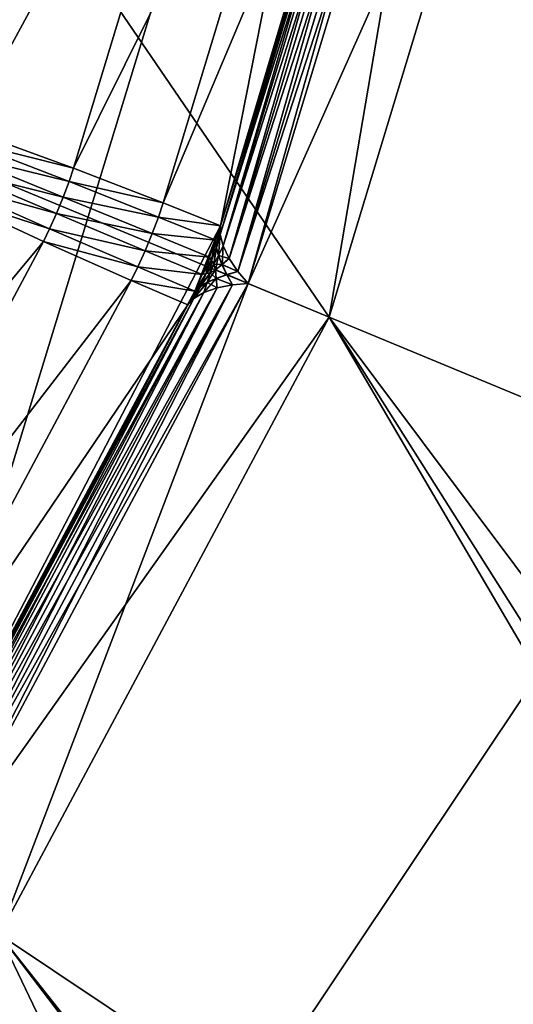
# Model space of a CAD drawing. Extents: x -0.065 to 0.065, y -0.065 to 0.065.
# Drawn here: x 0.029 to 0.034, y -0.02 to -0.011 of the extents above; entities that cross this region are included whole.
import ezdxf

# ---------------------------------------------------------------- set-up
doc = ezdxf.new("R2010")
doc.units = 0
doc.header["$MEASUREMENT"] = 0
doc.layers.get('0').update_dxf_attribs({"linetype": 'CONTINUOUS'})

msp = doc.modelspace()

# ---------------------------------------------------------------- linework, layer by layer
for points in [[(-0.0105339, 0.0529577, -0.1640891), (0.0529577, 0.0105339, -0.1640891), (0.0105339, -0.0529577, -0.1640891)], [(0.0282165, -0.0187414, 0.0036198), (0.0311184, 0.0133463, 0.0036198), (0.0002708, 0.0338676, 0.0036198)], [(0.0282165, -0.0187414, 0.0036198), (0.0338676, -0.0002708, 0.0036198), (0.0311184, 0.0133463, 0.0036198)], [(0.0529577, 0.0105339, -0.1640891), (0.0448953, -0.0299981, -0.1640891), (0.0105339, -0.0529577, -0.1640891)], [(0.0282165, -0.0187414, 0.0036198), (0.0314413, -0.0125668, 0.0036198), (0.0338676, -0.0002708, 0.0036198)], [(0.0314413, -0.0125668, 0.0036198), (0.0332407, -0.0065168, 0.0036198), (0.0338676, -0.0002708, 0.0036198)], [(0.026973, -0.0053653, -0.0000891), (0.025408, -0.0105243, -0.0000891), (0.0325109, -0.0134665, -0.0000891)], [(0.026973, -0.0053653, -0.0000891), (0.0325109, -0.0134665, -0.0000891), (0.0345134, -0.0068651, -0.0000891)], [(0.0305026, -0.0064157, 0.0046275), (0.0277812, -0.0112124, 0.004899), (0.0293285, -0.0061116, 0.004899)], [(0.0305026, -0.0064157, 0.0046275), (0.0289264, -0.0116119, 0.0046275), (0.0277812, -0.0112124, 0.004899)], [(0.0316053, -0.0066848, 0.0042855), (0.0289264, -0.0116119, 0.0046275), (0.0305026, -0.0064157, 0.0046275)], [(0.0314413, -0.0125668, 0.0036198), (0.033164, -0.0068729, 0.0036198), (0.0332407, -0.0065168, 0.0036198)], [(0.0316053, -0.0066848, 0.0042855), (0.0299927, -0.0120007, 0.0042855), (0.0289264, -0.0116119, 0.0046275)], [(0.0325285, -0.0068927, 0.0039063), (0.0299927, -0.0120007, 0.0042855), (0.0316053, -0.0066848, 0.0042855)], [(0.0335163, -0.0067388, 0.0040212), (0.0316116, -0.0130175, 0.0040212), (0.0315268, -0.0128898, 0.0039617)], [(0.0335163, -0.0067388, 0.0040212), (0.0315268, -0.0128898, 0.0039617), (0.0333748, -0.0067979, 0.0039617)], [(0.033665, -0.0066964, 0.0040437), (0.0317118, -0.0131355, 0.0040437), (0.0316116, -0.0130175, 0.0040212)], [(0.033665, -0.0066964, 0.0040437), (0.0316116, -0.0130175, 0.0040212), (0.0335163, -0.0067388, 0.0040212)], [(0.0333748, -0.0067979, 0.0024712), (0.0316116, -0.0130175, 0.0024118), (0.0335163, -0.0067388, 0.0024118)], [(0.0335163, -0.0067388, 0.0024118), (0.0316116, -0.0130175, 0.0024118), (0.0317118, -0.0131355, 0.0023892)], [(0.0345134, -0.0068651, 0.0040437), (0.0317118, -0.0131355, 0.0040437), (0.033665, -0.0066964, 0.0040437)], [(0.0325109, -0.0134665, 0.0023892), (0.033665, -0.0066964, 0.0023892), (0.0317118, -0.0131355, 0.0023892)], [(0.0335163, -0.0067388, 0.0024118), (0.0317118, -0.0131355, 0.0023892), (0.033665, -0.0066964, 0.0023892)], [(0.0325109, -0.0134665, 0.0023892), (0.0345134, -0.0068651, 0.0023892), (0.033665, -0.0066964, 0.0023892)], [(0.0332553, -0.0068692, 0.0038681), (0.0314671, -0.0127642, 0.0038681), (0.0314385, -0.0126535, 0.0037498)], [(0.0332553, -0.0068692, 0.0038681), (0.0314385, -0.0126535, 0.0037498), (0.0331701, -0.0069453, 0.0037498)], [(0.0314413, -0.0125668, 0.0036198), (0.0331242, -0.0070189, 0.0036198), (0.033164, -0.0068729, 0.0036198)], [(0.0333748, -0.0067979, 0.0039617), (0.0315268, -0.0128898, 0.0039617), (0.0314671, -0.0127642, 0.0038681)], [(0.0333748, -0.0067979, 0.0039617), (0.0314671, -0.0127642, 0.0038681), (0.0332553, -0.0068692, 0.0038681)], [(0.0331701, -0.0069453, 0.0026831), (0.0314671, -0.0127642, 0.0025648), (0.0332553, -0.0068692, 0.0025648)], [(0.0332553, -0.0068692, 0.0025648), (0.0314671, -0.0127642, 0.0025648), (0.0315268, -0.0128898, 0.0024712)], [(0.0332553, -0.0068692, 0.0025648), (0.0315268, -0.0128898, 0.0024712), (0.0333748, -0.0067979, 0.0024712)], [(0.0333748, -0.0067979, 0.0024712), (0.0315268, -0.0128898, 0.0024712), (0.0316116, -0.0130175, 0.0024118)], [(0.0345134, -0.0068651, 0.0040437), (0.0325109, -0.0134665, 0.0040437), (0.0317118, -0.0131355, 0.0040437)], [(0.0590085, -0.0585926, 0.0045626), (0.0345134, -0.0068651, 0.0045626), (0.0325109, -0.0134665, 0.0045626)], [(0.0325109, -0.0134665), (0.0345134, -0.0068651), (0.0646791, -0.0643004)], [(0.0325109, -0.0134665, 0.0045626), (0.0325109, -0.0134665), (0.0345134, -0.0068651)], [(0.0325109, -0.0134665, 0.0045626), (0.0345134, -0.0068651), (0.0345134, -0.0068651, 0.0045626)], [(0.0345134, -0.0068651, -0.0000891), (0.0325109, -0.0134665, -0.0000891), (0.049885, -0.0206631, -0.0000891)], [(0.0345134, -0.0068651, 0.0040437), (0.0345134, -0.0068651, 0.0023892), (0.0325109, -0.0134665, 0.0023892)], [(0.0345134, -0.0068651, 0.0040437), (0.0325109, -0.0134665, 0.0023892), (0.0325109, -0.0134665, 0.0040437)], [(0.0325285, -0.0068927, 0.0039063), (0.0308758, -0.0123408, 0.0039063), (0.0299927, -0.0120007, 0.0042855)], [(0.0331242, -0.0070189, 0.0036198), (0.0308758, -0.0123408, 0.0039063), (0.0325285, -0.0068927, 0.0039063)], [(0.0331701, -0.0069453, 0.0037498), (0.0314385, -0.0126535, 0.0037498), (0.0314413, -0.0125668, 0.0036198)], [(0.0331242, -0.0070189, 0.0028131), (0.0314385, -0.0126535, 0.0026831), (0.0331701, -0.0069453, 0.0026831)], [(0.0331701, -0.0069453, 0.0026831), (0.0314385, -0.0126535, 0.0026831), (0.0314671, -0.0127642, 0.0025648)], [(0.0331701, -0.0069453, 0.0037498), (0.0314413, -0.0125668, 0.0036198), (0.0331242, -0.0070189, 0.0036198)], [(0.0331242, -0.0070189, 0.0036198), (0.0314413, -0.0125668, 0.0036198), (0.0308758, -0.0123408, 0.0039063)], [(0.0331242, -0.0070189, 0.0028131), (0.0314413, -0.0125668, 0.0028131), (0.0314385, -0.0126535, 0.0026831)], [(0.0331242, -0.0070189, 0.0036198), (0.0314413, -0.0125668, 0.0036198), (0.0314413, -0.0125668, 0.0028131)], [(0.0331242, -0.0070189, 0.0036198), (0.0314413, -0.0125668, 0.0028131), (0.0331242, -0.0070189, 0.0028131)], [(0.025408, -0.0105243, -0.0000891), (0.029259, -0.0195503, -0.0000891), (0.0325109, -0.0134665, -0.0000891)], [(0.0299927, -0.0120007, 0.0042855), (0.0288892, -0.0117221, 0.0046276), (0.0289264, -0.0116119, 0.0046275)], [(0.0299485, -0.012132, 0.0042855), (0.0288373, -0.0118597, 0.0046276), (0.0288892, -0.0117221, 0.0046276)], [(0.0299927, -0.0120007, 0.0042855), (0.0299485, -0.012132, 0.0042855), (0.0288892, -0.0117221, 0.0046276)], [(0.0287771, -0.012005, 0.0046276), (0.0288373, -0.0118597, 0.0046276), (0.0298902, -0.0122866, 0.0042856)], [(0.0299485, -0.012132, 0.0042855), (0.0298902, -0.0122866, 0.0042856), (0.0288373, -0.0118597, 0.0046276)], [(0.0287165, -0.012139, 0.0046276), (0.0287771, -0.012005, 0.0046276), (0.0298234, -0.0124476, 0.0042856)], [(0.0287771, -0.012005, 0.0046276), (0.0298902, -0.0122866, 0.0042856), (0.0298234, -0.0124476, 0.0042856)], [(0.0308758, -0.0123408, 0.0039063), (0.0299485, -0.012132, 0.0042855), (0.0299927, -0.0120007, 0.0042855)], [(0.0286649, -0.0122432, 0.0046275), (0.0287165, -0.012139, 0.0046276), (0.0297554, -0.0125982, 0.0042855)], [(0.0287165, -0.012139, 0.0046276), (0.0298234, -0.0124476, 0.0042856), (0.0297554, -0.0125982, 0.0042855)], [(0.0308284, -0.0124817, 0.0039064), (0.0298902, -0.0122866, 0.0042856), (0.0299485, -0.012132, 0.0042855)], [(0.0308758, -0.0123408, 0.0039063), (0.0308284, -0.0124817, 0.0039064), (0.0299485, -0.012132, 0.0042855)], [(0.0296938, -0.0127223, 0.0042855), (0.0261052, -0.017032, 0.0046275), (0.0286649, -0.0122432, 0.0046275)], [(0.0286649, -0.0122432, 0.0046275), (0.0297554, -0.0125982, 0.0042855), (0.0296938, -0.0127223, 0.0042855)], [(0.0298234, -0.0124476, 0.0042856), (0.0298902, -0.0122866, 0.0042856), (0.0307667, -0.0126448, 0.0039065)], [(0.0308284, -0.0124817, 0.0039064), (0.0307667, -0.0126448, 0.0039065), (0.0298902, -0.0122866, 0.0042856)], [(0.0314413, -0.0125668, 0.0036198), (0.0308284, -0.0124817, 0.0039064), (0.0308758, -0.0123408, 0.0039063)], [(0.0297554, -0.0125982, 0.0042855), (0.0298234, -0.0124476, 0.0042856), (0.0306966, -0.0128142, 0.0039065)], [(0.0298234, -0.0124476, 0.0042856), (0.0307667, -0.0126448, 0.0039065), (0.0306966, -0.0128142, 0.0039065)], [(0.0313932, -0.0127103, 0.0036198), (0.0307667, -0.0126448, 0.0039065), (0.0308284, -0.0124817, 0.0039064)], [(0.0314413, -0.0125668, 0.0036198), (0.0313932, -0.0127103, 0.0036198), (0.0308284, -0.0124817, 0.0039064)], [(0.0282165, -0.0187414, 0.0036198), (0.0311859, -0.0132108, 0.0036198), (0.0314413, -0.0125668, 0.0036198)], [(0.0296938, -0.0127223, 0.0042855), (0.0297554, -0.0125982, 0.0042855), (0.0306248, -0.0129731, 0.0039064)], [(0.0297554, -0.0125982, 0.0042855), (0.0306966, -0.0128142, 0.0039065), (0.0306248, -0.0129731, 0.0039064)], [(0.0311859, -0.0132108, 0.0036198), (0.0313306, -0.0128766, 0.0036198), (0.0314413, -0.0125668, 0.0036198)], [(0.0313306, -0.0128766, 0.0036198), (0.0313932, -0.0127103, 0.0036198), (0.0314413, -0.0125668, 0.0036198)], [(0.0314413, -0.0125668, 0.0036198), (0.0313984, -0.0127833, 0.0037481), (0.0313932, -0.0127103, 0.0036198)], [(0.0314413, -0.0125668, 0.0028131), (0.0313932, -0.0127103, 0.0028131), (0.0314006, -0.0127836, 0.0026856)], [(0.0313932, -0.0127103, 0.0036198), (0.0313932, -0.0127103, 0.0028131), (0.0314413, -0.0125668, 0.0028131)], [(0.0313932, -0.0127103, 0.0036198), (0.0314413, -0.0125668, 0.0028131), (0.0314413, -0.0125668, 0.0036198)], [(0.0314413, -0.0125668, 0.0036198), (0.0314385, -0.0126535, 0.0037498), (0.0313984, -0.0127833, 0.0037481)], [(0.0314413, -0.0125668, 0.0028131), (0.0314006, -0.0127836, 0.0026856), (0.0314385, -0.0126535, 0.0026831)], [(0.0313306, -0.0128766, 0.0036198), (0.0306966, -0.0128142, 0.0039065), (0.0307667, -0.0126448, 0.0039065)], [(0.0313932, -0.0127103, 0.0036198), (0.0313306, -0.0128766, 0.0036198), (0.0307667, -0.0126448, 0.0039065)], [(0.0314385, -0.0126535, 0.0037498), (0.0314194, -0.0128586, 0.0038598), (0.0313984, -0.0127833, 0.0037481)], [(0.0314385, -0.0126535, 0.0026831), (0.0314006, -0.0127836, 0.0026856), (0.0314203, -0.0128593, 0.0025735)], [(0.0314385, -0.0126535, 0.0037498), (0.0314671, -0.0127642, 0.0038681), (0.0314194, -0.0128586, 0.0038598)], [(0.0314385, -0.0126535, 0.0026831), (0.0314203, -0.0128593, 0.0025735), (0.0314671, -0.0127642, 0.0025648)], [(0.0296938, -0.0127223, 0.0042855), (0.0270752, -0.0176214, 0.0042855), (0.0261052, -0.017032, 0.0046275)], [(0.0305588, -0.0131063, 0.0039063), (0.0270752, -0.0176214, 0.0042855), (0.0296938, -0.0127223, 0.0042855)], [(0.0296938, -0.0127223, 0.0042855), (0.0306248, -0.0129731, 0.0039064), (0.0305588, -0.0131063, 0.0039063)], [(0.0313932, -0.0127103, 0.0036198), (0.0313499, -0.0129116, 0.0037457), (0.0313306, -0.0128766, 0.0036198)], [(0.0313932, -0.0127103, 0.0028131), (0.0313306, -0.0128766, 0.0028131), (0.0313503, -0.012911, 0.0026872)], [(0.0313306, -0.0128766, 0.0036198), (0.0313306, -0.0128766, 0.0028131), (0.0313932, -0.0127103, 0.0028131)], [(0.0313306, -0.0128766, 0.0036198), (0.0313932, -0.0127103, 0.0028131), (0.0313932, -0.0127103, 0.0036198)], [(0.0313932, -0.0127103, 0.0036198), (0.0313984, -0.0127833, 0.0037481), (0.0313499, -0.0129116, 0.0037457)], [(0.0313984, -0.0127833, 0.0037481), (0.0313734, -0.0129464, 0.003846), (0.0313499, -0.0129116, 0.0037457)], [(0.0313932, -0.0127103, 0.0028131), (0.0313503, -0.012911, 0.0026872), (0.0314006, -0.0127836, 0.0026856)], [(0.0314006, -0.0127836, 0.0026856), (0.0313503, -0.012911, 0.0026872), (0.0313734, -0.0129464, 0.0025869)], [(0.0313984, -0.0127833, 0.0037481), (0.0314194, -0.0128586, 0.0038598), (0.0313734, -0.0129464, 0.003846)], [(0.0314006, -0.0127836, 0.0026856), (0.0313734, -0.0129464, 0.0025869), (0.0314203, -0.0128593, 0.0025735)], [(0.0314671, -0.0127642, 0.0038681), (0.0314552, -0.0129481, 0.0039375), (0.0314194, -0.0128586, 0.0038598)], [(0.0315268, -0.0128898, 0.0024712), (0.0314671, -0.0127642, 0.0025648), (0.0314203, -0.0128593, 0.0025735)], [(0.0314671, -0.0127642, 0.0038681), (0.0315268, -0.0128898, 0.0039617), (0.0314552, -0.0129481, 0.0039375)], [(0.0312592, -0.013049, 0.0036198), (0.0306248, -0.0129731, 0.0039064), (0.0306966, -0.0128142, 0.0039065)], [(0.0313306, -0.0128766, 0.0036198), (0.0312592, -0.013049, 0.0036198), (0.0306966, -0.0128142, 0.0039065)], [(0.0311859, -0.0132108, 0.0036198), (0.0312592, -0.013049, 0.0036198), (0.0313306, -0.0128766, 0.0036198)], [(0.0312592, -0.013049, 0.0036198), (0.0313306, -0.0128766, 0.0036198), (0.0313499, -0.0129116, 0.0037457)], [(0.0313306, -0.0128766, 0.0028131), (0.0312592, -0.013049, 0.0028131), (0.0312976, -0.0130379, 0.0026872)], [(0.0312592, -0.013049, 0.0036198), (0.0312592, -0.013049, 0.0028131), (0.0313306, -0.0128766, 0.0028131)], [(0.0312592, -0.013049, 0.0036198), (0.0313306, -0.0128766, 0.0028131), (0.0313306, -0.0128766, 0.0036198)], [(0.0313306, -0.0128766, 0.0028131), (0.0312976, -0.0130379, 0.0026872), (0.0313503, -0.012911, 0.0026872)], [(0.0314194, -0.0128586, 0.0038598), (0.0313896, -0.013002, 0.0039053), (0.0313734, -0.0129464, 0.003846)], [(0.0314547, -0.0129484, 0.0024943), (0.0314203, -0.0128593, 0.0025735), (0.0313734, -0.0129464, 0.0025869)], [(0.0314194, -0.0128586, 0.0038598), (0.0314552, -0.0129481, 0.0039375), (0.0313896, -0.013002, 0.0039053)], [(0.0315268, -0.0128898, 0.0024712), (0.0314203, -0.0128593, 0.0025735), (0.0314547, -0.0129484, 0.0024943)], [(0.0316116, -0.0130175, 0.0024118), (0.0315268, -0.0128898, 0.0024712), (0.0314547, -0.0129484, 0.0024943)], [(0.0316116, -0.0130175, 0.0040212), (0.0314552, -0.0129481, 0.0039375), (0.0315268, -0.0128898, 0.0039617)], [(0.0311859, -0.0132108, 0.0036198), (0.0305588, -0.0131063, 0.0039063), (0.0306248, -0.0129731, 0.0039064)], [(0.0312592, -0.013049, 0.0036198), (0.0311859, -0.0132108, 0.0036198), (0.0306248, -0.0129731, 0.0039064)], [(0.0312592, -0.013049, 0.0036198), (0.0313499, -0.0129116, 0.0037457), (0.0312974, -0.0130386, 0.0037457)], [(0.0312974, -0.0130386, 0.0037457), (0.0313499, -0.0129116, 0.0037457), (0.0313734, -0.0129464, 0.003846)], [(0.0312974, -0.0130386, 0.0037457), (0.0313734, -0.0129464, 0.003846), (0.0313389, -0.0130299, 0.003846)], [(0.0313503, -0.012911, 0.0026872), (0.0312976, -0.0130379, 0.0026872), (0.0313389, -0.0130299, 0.0025869)], [(0.0313503, -0.012911, 0.0026872), (0.0313389, -0.0130299, 0.0025869), (0.0313734, -0.0129464, 0.0025869)], [(0.0313896, -0.013002, 0.0039053), (0.0313389, -0.0130299, 0.003846), (0.0313734, -0.0129464, 0.003846)], [(0.0313734, -0.0129464, 0.0025869), (0.0313389, -0.0130299, 0.0025869), (0.0313896, -0.013002, 0.0025276)], [(0.0314547, -0.0129484, 0.0024943), (0.0313734, -0.0129464, 0.0025869), (0.0313896, -0.013002, 0.0025276)], [(0.0315027, -0.0130481, 0.0039849), (0.0313896, -0.013002, 0.0039053), (0.0314552, -0.0129481, 0.0039375)], [(0.0315022, -0.0130493, 0.002448), (0.0314547, -0.0129484, 0.0024943), (0.0313896, -0.013002, 0.0025276)], [(0.0316116, -0.0130175, 0.0024118), (0.0314547, -0.0129484, 0.0024943), (0.0315022, -0.0130493, 0.002448)], [(0.0316116, -0.0130175, 0.0040212), (0.0315027, -0.0130481, 0.0039849), (0.0314552, -0.0129481, 0.0039375)], [(0.0311859, -0.0132108, 0.0028131), (0.0312412, -0.0131629, 0.0026848), (0.0312976, -0.0130379, 0.0026872)], [(0.0311859, -0.0132108, 0.0028131), (0.0312976, -0.0130379, 0.0026872), (0.0312592, -0.013049, 0.0028131)], [(0.0311859, -0.0132108, 0.0036198), (0.0312592, -0.013049, 0.0036198), (0.0312974, -0.0130386, 0.0037457)], [(0.0311859, -0.0132108, 0.0036198), (0.0312974, -0.0130386, 0.0037457), (0.0312429, -0.0131642, 0.0037473)], [(0.0311859, -0.0132108, 0.0036198), (0.0311859, -0.0132108, 0.0028131), (0.0312592, -0.013049, 0.0028131)], [(0.0311859, -0.0132108, 0.0036198), (0.0312592, -0.013049, 0.0028131), (0.0312592, -0.013049, 0.0036198)], [(0.0312412, -0.0131629, 0.0026848), (0.0313092, -0.0131245, 0.0025731), (0.0313389, -0.0130299, 0.0025869)], [(0.0312412, -0.0131629, 0.0026848), (0.0313389, -0.0130299, 0.0025869), (0.0312976, -0.0130379, 0.0026872)], [(0.0312429, -0.0131642, 0.0037473), (0.0312974, -0.0130386, 0.0037457), (0.0313389, -0.0130299, 0.003846)], [(0.0312429, -0.0131642, 0.0037473), (0.0313389, -0.0130299, 0.003846), (0.0313104, -0.0131247, 0.0038594)], [(0.0312762, -0.013225, 0.0025648), (0.0314073, -0.0131784, 0.0024712), (0.0313979, -0.0130864, 0.0024954)], [(0.0312762, -0.013225, 0.0025648), (0.0313979, -0.0130864, 0.0024954), (0.0313092, -0.0131245, 0.0025731)], [(0.0313092, -0.0131245, 0.0025731), (0.0313979, -0.0130864, 0.0024954), (0.0313896, -0.013002, 0.0025276)], [(0.0313092, -0.0131245, 0.0025731), (0.0313896, -0.013002, 0.0025276), (0.0313389, -0.0130299, 0.0025869)], [(0.0313977, -0.0130859, 0.0039386), (0.0313104, -0.0131247, 0.0038594), (0.0313389, -0.0130299, 0.003846)], [(0.0314073, -0.0131784, 0.0039617), (0.0313104, -0.0131247, 0.0038594), (0.0313977, -0.0130859, 0.0039386)], [(0.0313977, -0.0130859, 0.0039386), (0.0313389, -0.0130299, 0.003846), (0.0313896, -0.013002, 0.0039053)], [(0.0315027, -0.0130481, 0.0039849), (0.0313977, -0.0130859, 0.0039386), (0.0313896, -0.013002, 0.0039053)], [(0.0315022, -0.0130493, 0.002448), (0.0313896, -0.013002, 0.0025276), (0.0313979, -0.0130864, 0.0024954)], [(0.0315576, -0.013148, 0.0040212), (0.0313977, -0.0130859, 0.0039386), (0.0315027, -0.0130481, 0.0039849)], [(0.0315576, -0.013148, 0.0040212), (0.0314073, -0.0131784, 0.0039617), (0.0313977, -0.0130859, 0.0039386)], [(0.0315576, -0.013148, 0.0024118), (0.0315022, -0.0130493, 0.002448), (0.0313979, -0.0130864, 0.0024954)], [(0.0315576, -0.013148, 0.0024118), (0.0313979, -0.0130864, 0.0024954), (0.0314073, -0.0131784, 0.0024712)], [(0.0317118, -0.0131355, 0.0023892), (0.0316116, -0.0130175, 0.0024118), (0.0315022, -0.0130493, 0.002448)], [(0.0317118, -0.0131355, 0.0023892), (0.0315022, -0.0130493, 0.002448), (0.0315576, -0.013148, 0.0024118)], [(0.0317118, -0.0131355, 0.0040437), (0.0315027, -0.0130481, 0.0039849), (0.0316116, -0.0130175, 0.0040212)], [(0.0317118, -0.0131355, 0.0040437), (0.0315576, -0.013148, 0.0040212), (0.0315027, -0.0130481, 0.0039849)], [(0.0305588, -0.0131063, 0.0039063), (0.027875, -0.0181272, 0.0039063), (0.0270752, -0.0176214, 0.0042855)], [(0.0311184, -0.0133463, 0.0036198), (0.027875, -0.0181272, 0.0039063), (0.0305588, -0.0131063, 0.0039063)], [(0.0314073, -0.0131784, 0.0039617), (0.0284064, -0.0187927, 0.0039617), (0.0283723, -0.0186578, 0.0038681)], [(0.0314073, -0.0131784, 0.0039617), (0.0283723, -0.0186578, 0.0038681), (0.0312762, -0.013225, 0.0038681)], [(0.0315576, -0.013148, 0.0040212), (0.0284646, -0.0189345, 0.0040212), (0.0284064, -0.0187927, 0.0039617)], [(0.0315576, -0.013148, 0.0040212), (0.0284064, -0.0187927, 0.0039617), (0.0314073, -0.0131784, 0.0039617)], [(0.0312762, -0.013225, 0.0025648), (0.0284064, -0.0187927, 0.0024712), (0.0314073, -0.0131784, 0.0024712)], [(0.0314073, -0.0131784, 0.0024712), (0.0284064, -0.0187927, 0.0024712), (0.0284646, -0.0189345, 0.0024118)], [(0.0317118, -0.0131355, 0.0040437), (0.0285398, -0.0190697, 0.0040437), (0.0284646, -0.0189345, 0.0040212)], [(0.0317118, -0.0131355, 0.0040437), (0.0284646, -0.0189345, 0.0040212), (0.0315576, -0.013148, 0.0040212)], [(0.0314073, -0.0131784, 0.0024712), (0.0284646, -0.0189345, 0.0024118), (0.0315576, -0.013148, 0.0024118)], [(0.0315576, -0.013148, 0.0024118), (0.0284646, -0.0189345, 0.0024118), (0.0285398, -0.0190697, 0.0023892)], [(0.0325109, -0.0134665, 0.0040437), (0.0285398, -0.0190697, 0.0040437), (0.0317118, -0.0131355, 0.0040437)], [(0.029259, -0.0195503, 0.0023892), (0.0317118, -0.0131355, 0.0023892), (0.0285398, -0.0190697, 0.0023892)], [(0.0315576, -0.013148, 0.0024118), (0.0285398, -0.0190697, 0.0023892), (0.0317118, -0.0131355, 0.0023892)], [(0.029259, -0.0195503, 0.0023892), (0.0325109, -0.0134665, 0.0023892), (0.0317118, -0.0131355, 0.0023892)], [(0.0311859, -0.0132108, 0.0036198), (0.0311184, -0.0133463, 0.0036198), (0.0305588, -0.0131063, 0.0039063)], [(0.0311184, -0.0133463, 0.0028131), (0.0311778, -0.013283, 0.0026831), (0.0312412, -0.0131629, 0.0026848)], [(0.0311184, -0.0133463, 0.0028131), (0.0312412, -0.0131629, 0.0026848), (0.0311859, -0.0132108, 0.0028131)], [(0.0311184, -0.0133463, 0.0036198), (0.0311859, -0.0132108, 0.0036198), (0.0312429, -0.0131642, 0.0037473)], [(0.0311184, -0.0133463, 0.0036198), (0.0312429, -0.0131642, 0.0037473), (0.0311778, -0.013283, 0.0037498)], [(0.0311778, -0.013283, 0.0026831), (0.0312762, -0.013225, 0.0025648), (0.0313092, -0.0131245, 0.0025731)], [(0.0311778, -0.013283, 0.0026831), (0.0313092, -0.0131245, 0.0025731), (0.0312412, -0.0131629, 0.0026848)], [(0.0311778, -0.013283, 0.0037498), (0.0312429, -0.0131642, 0.0037473), (0.0313104, -0.0131247, 0.0038594)], [(0.0311778, -0.013283, 0.0037498), (0.0313104, -0.0131247, 0.0038594), (0.0312762, -0.013225, 0.0038681)], [(0.0314073, -0.0131784, 0.0039617), (0.0312762, -0.013225, 0.0038681), (0.0313104, -0.0131247, 0.0038594)], [(0.0282165, -0.0187414, 0.0036198), (0.0283855, -0.0184592, 0.0036198), (0.0311859, -0.0132108, 0.0036198)], [(0.0312762, -0.013225, 0.0038681), (0.0283723, -0.0186578, 0.0038681), (0.0283659, -0.0185437, 0.0037498)], [(0.0312762, -0.013225, 0.0038681), (0.0283659, -0.0185437, 0.0037498), (0.0311778, -0.013283, 0.0037498)], [(0.0311778, -0.013283, 0.0037498), (0.0283659, -0.0185437, 0.0037498), (0.0283855, -0.0184592, 0.0036198)], [(0.0311184, -0.0133463, 0.0028131), (0.0283659, -0.0185437, 0.0026831), (0.0311778, -0.013283, 0.0026831)], [(0.0311778, -0.013283, 0.0026831), (0.0283659, -0.0185437, 0.0026831), (0.0283723, -0.0186578, 0.0025648)], [(0.0311778, -0.013283, 0.0026831), (0.0283723, -0.0186578, 0.0025648), (0.0312762, -0.013225, 0.0025648)], [(0.0312762, -0.013225, 0.0025648), (0.0283723, -0.0186578, 0.0025648), (0.0284064, -0.0187927, 0.0024712)], [(0.0283855, -0.0184592, 0.0036198), (0.0311184, -0.0133463, 0.0036198), (0.0311859, -0.0132108, 0.0036198)], [(0.0311778, -0.013283, 0.0037498), (0.0283855, -0.0184592, 0.0036198), (0.0311184, -0.0133463, 0.0036198)], [(0.0311184, -0.0133463, 0.0036198), (0.0311184, -0.0133463, 0.0028131), (0.0311859, -0.0132108, 0.0028131)], [(0.0311184, -0.0133463, 0.0036198), (0.0311859, -0.0132108, 0.0028131), (0.0311859, -0.0132108, 0.0036198)], [(0.0311184, -0.0133463, 0.0036198), (0.0283855, -0.0184592, 0.0036198), (0.027875, -0.0181272, 0.0039063)], [(0.0311184, -0.0133463, 0.0028131), (0.0283855, -0.0184592, 0.0028131), (0.0283659, -0.0185437, 0.0026831)], [(0.0311184, -0.0133463, 0.0036198), (0.0283855, -0.0184592, 0.0036198), (0.0283855, -0.0184592, 0.0028131)], [(0.0311184, -0.0133463, 0.0036198), (0.0283855, -0.0184592, 0.0028131), (0.0311184, -0.0133463, 0.0028131)], [(0.0325109, -0.0134665, 0.0040437), (0.029259, -0.0195503, 0.0040437), (0.0285398, -0.0190697, 0.0040437)], [(0.0590085, -0.0585926, 0.0045626), (0.0325109, -0.0134665, 0.0045626), (0.029259, -0.0195503, 0.0045626)], [(0.029259, -0.0195503), (0.0325109, -0.0134665), (0.0646791, -0.0643004)], [(0.029259, -0.0195503, 0.0045626), (0.029259, -0.0195503), (0.0325109, -0.0134665)], [(0.029259, -0.0195503, 0.0045626), (0.0325109, -0.0134665), (0.0325109, -0.0134665, 0.0045626)], [(0.0325109, -0.0134665, -0.0000891), (0.029259, -0.0195503, -0.0000891), (0.0448953, -0.0299981, -0.0000891)], [(0.0325109, -0.0134665, 0.0040437), (0.0325109, -0.0134665, 0.0023892), (0.029259, -0.0195503, 0.0023892)], [(0.0325109, -0.0134665, 0.0040437), (0.029259, -0.0195503, 0.0023892), (0.029259, -0.0195503, 0.0040437)], [(0.0325109, -0.0134665, -0.0000891), (0.0448953, -0.0299981, -0.0000891), (0.049885, -0.0206631, -0.0000891)], [(0.0590085, -0.0585926, 0.0045626), (0.029259, -0.0195503, 0.0045626), (0.0248828, -0.0248828, 0.0045626)], [(0.0248828, -0.0248828), (0.029259, -0.0195503), (0.0646791, -0.0643004)], [(0.029259, -0.0195503, -0.0000891), (0.0248828, -0.0248828, -0.0000891), (0.0381804, -0.0381804, -0.0000891)], [(0.029259, -0.0195503, -0.0000891), (0.0381804, -0.0381804, -0.0000891), (0.0448953, -0.0299981, -0.0000891)]]:
    msp.add_3dface(points)

doc.saveas('drawing.dxf')
